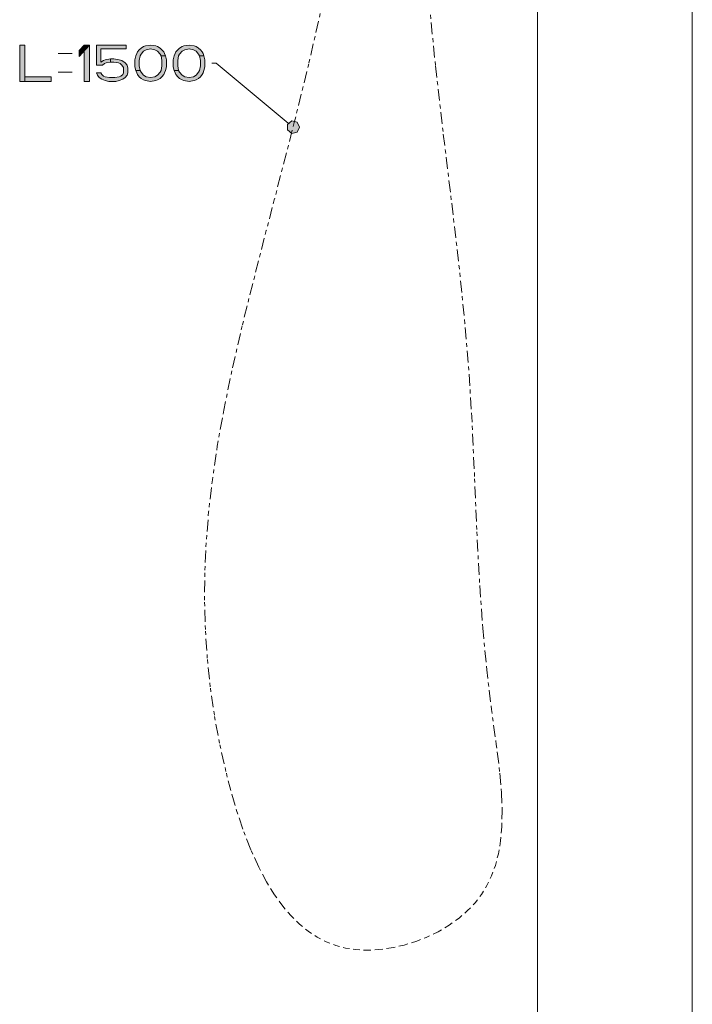
# Model space of a CAD drawing. Units: millimetres. Extents: x 3851 to 6875, y 28 to 4439.
# Drawn here: x 4745 to 4976, y 3397 to 3735 of the extents above; entities that cross this region are included whole.
import ezdxf

# ---------------------------------------------------------------- set-up
doc = ezdxf.new("R2010")
doc.units = ezdxf.units.MM
doc.linetypes.add('AI-Linetype-8', pattern=[8.025606, 1.337603, -1.337603, 4.012798, -1.337603])
doc.layers.add('_U+30EC_U+30A4_U+30E4_U+30FC 1', color=7, linetype='Continuous')

msp = doc.modelspace()

# ---------------------------------------------------------------- hatches: boundary and pattern name
at = {"layer": '_U+30EC_U+30A4_U+30E4_U+30FC 1', "true_color": 0xffffff}
h = msp.add_hatch(color=7, dxfattribs=at)
h.dxf.hatch_style = 2
h.paths.add_polyline_path([(4744.82, 3726.38), (4744.82, 3713.88), (4746.62, 3713.88), (4746.62, 3726.38)])
h = msp.add_hatch(color=7, dxfattribs=at)
h.dxf.hatch_style = 2
h.paths.add_polyline_path([(4765.19, 3724.52), (4765.19, 3722.39), (4768.78, 3726.38), (4766.99, 3726.38)])
h = msp.add_hatch(color=7, dxfattribs=at)
h.dxf.hatch_style = 2
h.paths.add_polyline_path([(4766.99, 3726.38), (4766.99, 3713.88), (4768.78, 3713.88), (4768.78, 3726.38)])
h = msp.add_hatch(color=7, dxfattribs=at)
h.dxf.hatch_style = 2
h.paths.add_polyline_path([(4771.18, 3726.38), (4771.18, 3719.46), (4773.28, 3719.46), (4773.87, 3720), (4774.47, 3720.26), (4775.97, 3720.53), (4775.97, 3721.59), (4774.17, 3721.33), (4773.57, 3721.06), (4772.68, 3720.53), (4772.68, 3725.05), (4781.36, 3725.05), (4781.36, 3726.38)])
h = msp.add_hatch(color=7, dxfattribs=at)
h.dxf.hatch_style = 2
h.paths.add_polyline_path([(4793.34, 3722.66), (4793.04, 3723.19), (4792.14, 3724.25), (4791.24, 3724.78), (4789.75, 3725.05), (4788.25, 3724.78), (4787.35, 3724.25), (4786.45, 3723.19), (4786.15, 3722.66), (4785.85, 3721.06), (4785.85, 3719.2), (4786.15, 3717.6), (4784.66, 3717.6), (4784.36, 3718.93), (4784.36, 3721.33), (4784.66, 3722.66), (4784.96, 3723.45), (4785.25, 3723.99), (4785.85, 3724.78), (4786.45, 3725.32), (4787.35, 3725.85), (4787.95, 3726.11), (4789.75, 3726.38), (4791.54, 3726.11), (4792.14, 3725.85), (4793.04, 3725.32), (4793.64, 3724.78), (4794.24, 3723.99), (4794.54, 3723.45), (4794.84, 3722.66)])
h = msp.add_hatch(color=7, dxfattribs=at)
h.dxf.hatch_style = 2
h.paths.add_polyline_path([(4806.52, 3722.66), (4806.22, 3723.19), (4805.32, 3724.25), (4804.42, 3724.78), (4802.92, 3725.05), (4801.43, 3724.78), (4800.53, 3724.25), (4799.63, 3723.19), (4799.33, 3722.66), (4799.03, 3721.06), (4799.03, 3719.2), (4799.33, 3717.6), (4797.83, 3717.6), (4797.53, 3718.93), (4797.53, 3721.33), (4797.83, 3722.66), (4798.13, 3723.45), (4798.43, 3723.99), (4799.03, 3724.78), (4799.63, 3725.32), (4800.53, 3725.85), (4801.13, 3726.11), (4802.92, 3726.38), (4804.72, 3726.11), (4805.32, 3725.85), (4806.22, 3725.32), (4806.82, 3724.78), (4807.42, 3723.99), (4807.72, 3723.45), (4808.02, 3722.66)])
h = msp.add_hatch(color=7, dxfattribs=at)
h.dxf.hatch_style = 2
h.paths.add_polyline_path([(4775.97, 3720.53), (4775.97, 3721.59), (4777.17, 3721.59), (4778.97, 3721.33), (4779.86, 3721.06), (4781.06, 3720.26), (4781.66, 3719.46), (4781.96, 3718.4), (4781.96, 3716.8), (4781.66, 3716.01), (4781.06, 3715.21), (4780.16, 3714.68), (4778.97, 3714.15), (4777.77, 3713.88), (4775.37, 3713.88), (4774.17, 3714.15), (4772.98, 3714.68), (4772.08, 3715.21), (4771.48, 3716.01), (4771.18, 3716.8), (4772.68, 3716.8), (4772.98, 3716.27), (4773.57, 3715.74), (4774.17, 3715.48), (4775.67, 3715.21), (4777.47, 3715.21), (4778.97, 3715.48), (4779.56, 3715.74), (4780.16, 3716.27), (4780.46, 3716.8), (4780.46, 3718.67), (4779.86, 3719.46), (4779.26, 3720), (4778.67, 3720.26), (4777.17, 3720.53)])
h = msp.add_hatch(color=7, dxfattribs=at)
h.dxf.hatch_style = 2
h.paths.add_polyline_path([(4786.15, 3717.6), (4786.45, 3717.07), (4787.35, 3716.01), (4788.25, 3715.48), (4789.75, 3715.21), (4791.24, 3715.48), (4792.14, 3716.01), (4793.04, 3717.07), (4793.34, 3717.6), (4793.64, 3719.2), (4793.64, 3721.06), (4793.34, 3722.66), (4794.84, 3722.66), (4795.14, 3721.33), (4795.14, 3718.93), (4794.84, 3717.6), (4794.54, 3716.8), (4794.24, 3716.27), (4793.64, 3715.48), (4793.04, 3714.94), (4792.14, 3714.41), (4791.54, 3714.15), (4789.75, 3713.88), (4787.95, 3714.15), (4787.35, 3714.41), (4786.45, 3714.94), (4785.85, 3715.48), (4785.25, 3716.27), (4784.96, 3716.8), (4784.66, 3717.6)])
h = msp.add_hatch(color=7, dxfattribs=at)
h.dxf.hatch_style = 2
h.paths.add_polyline_path([(4799.33, 3717.6), (4799.63, 3717.07), (4800.53, 3716.01), (4801.43, 3715.48), (4802.92, 3715.21), (4804.42, 3715.48), (4805.32, 3716.01), (4806.22, 3717.07), (4806.52, 3717.6), (4806.82, 3719.2), (4806.82, 3721.06), (4806.52, 3722.66), (4808.02, 3722.66), (4808.31, 3721.33), (4808.31, 3718.93), (4808.02, 3717.6), (4807.72, 3716.8), (4807.42, 3716.27), (4806.82, 3715.48), (4806.22, 3714.94), (4805.32, 3714.41), (4804.72, 3714.15), (4802.92, 3713.88), (4801.13, 3714.15), (4800.53, 3714.41), (4799.63, 3714.94), (4799.03, 3715.48), (4798.43, 3716.27), (4798.13, 3716.8), (4797.83, 3717.6)])
h = msp.add_hatch(color=7, dxfattribs=at)
h.dxf.hatch_style = 2
h.paths.add_polyline_path([(4746.62, 3715.48), (4746.62, 3713.88), (4755.61, 3713.88), (4755.61, 3715.48)])
h = msp.add_hatch(color=7, dxfattribs=at)
h.dxf.hatch_style = 2
h.paths.add_polyline_path([(4840.82, 3698.21), (4840, 3699.92), (4838.15, 3700.35), (4836.66, 3699.17), (4836.66, 3697.26), (4838.15, 3696.08), (4840, 3696.5)])

# ---------------------------------------------------------------- linework, layer by layer
at = {"layer": '_U+30EC_U+30A4_U+30E4_U+30FC 1', "color": 7, "lineweight": 18, "true_color": 0xffffff}
for points in [[(4922.45, 3194.68), (4922.45, 3971.9)], [(4975.58, 3194.68), (4975.58, 3936.48)]]:
    msp.add_lwpolyline(points, dxfattribs=at)
at = {"layer": '_U+30EC_U+30A4_U+30E4_U+30FC 1', "color": 7, "linetype": 'AI-Linetype-8', "lineweight": 5, "true_color": 0xffffff}
msp.add_lwpolyline([(4847.95, 3737.2), (4843.99, 3719.91), (4839.02, 3699.76), (4832.16, 3673.25), (4829.41, 3662.71), (4823.48, 3639.49), (4821.16, 3630.01), (4817.62, 3614.64), (4814.83, 3601.13), (4812.63, 3588.78), (4810.92, 3577.22), (4809.65, 3566.22), (4808.79, 3555.63), (4808.33, 3545.35), (4808.25, 3535.28), (4808.54, 3525.38), (4809.21, 3515.58), (4810.25, 3505.84), (4811.68, 3496.12), (4813.5, 3486.38), (4815.72, 3476.59), (4816.91, 3471.98), (4819.26, 3463.83), (4821.7, 3456.57), (4824.22, 3450.12), (4826.83, 3444.39), (4829.51, 3439.35), (4832.25, 3434.92), (4835.05, 3431.05), (4837.91, 3427.71), (4840.83, 3424.85), (4843.82, 3422.43), (4846.87, 3420.42), (4850.01, 3418.79), (4853.26, 3417.54), (4856.62, 3416.65), (4860.15, 3416.12), (4863.97, 3415.93), (4868.04, 3416.11), (4872.32, 3416.69), (4876.71, 3417.68), (4881.11, 3419.06), (4884.24, 3420.29), (4888.35, 3422.27), (4892.14, 3424.5), (4895.54, 3426.93), (4898.51, 3429.5), (4901.05, 3432.17), (4903.23, 3435.01), (4905.11, 3438.08), (4906.7, 3441.41), (4908.01, 3445.03), (4909.04, 3449), (4909.79, 3453.38), (4910.23, 3458.24), (4910.35, 3463.7), (4910.12, 3469.94), (4909.48, 3477.27), (4908.34, 3486.5), (4906.69, 3498.45), (4905.06, 3512.05), (4903.7, 3526.37), (4902.59, 3542), (4901.63, 3560.25), (4900.86, 3578.37), (4899.92, 3598.85), (4898.93, 3614.81), (4897.59, 3630.89), (4895.67, 3649.56), (4892.9, 3673.27), (4890.06, 3696.66), (4887.45, 3719.42), (4885.59, 3738.03)], dxfattribs=at)
at = {"layer": '_U+30EC_U+30A4_U+30E4_U+30FC 1', "lineweight": 0}
for points in [[(4744.82, 3726.38), (4744.82, 3713.88), (4746.62, 3713.88), (4746.62, 3726.38), (4744.82, 3726.38)], [(4765.19, 3724.52), (4765.19, 3722.39), (4768.78, 3726.38), (4766.99, 3726.38), (4765.19, 3724.52)], [(4766.99, 3726.38), (4766.99, 3713.88), (4768.78, 3713.88), (4768.78, 3726.38), (4766.99, 3726.38)], [(4771.18, 3726.38), (4771.18, 3719.46), (4773.28, 3719.46), (4773.87, 3720), (4774.47, 3720.26), (4775.97, 3720.53), (4775.97, 3721.59), (4774.17, 3721.33), (4773.57, 3721.06), (4772.68, 3720.53), (4772.68, 3725.05), (4781.36, 3725.05), (4781.36, 3726.38), (4771.18, 3726.38)], [(4793.34, 3722.66), (4793.04, 3723.19), (4792.14, 3724.25), (4791.24, 3724.78), (4789.75, 3725.05), (4788.25, 3724.78), (4787.35, 3724.25), (4786.45, 3723.19), (4786.15, 3722.66), (4785.85, 3721.06), (4785.85, 3719.2), (4786.15, 3717.6), (4784.66, 3717.6), (4784.36, 3718.93), (4784.36, 3721.33), (4784.66, 3722.66), (4784.96, 3723.45), (4785.25, 3723.99), (4785.85, 3724.78), (4786.45, 3725.32), (4787.35, 3725.85), (4787.95, 3726.11), (4789.75, 3726.38), (4791.54, 3726.11), (4792.14, 3725.85), (4793.04, 3725.32), (4793.64, 3724.78), (4794.24, 3723.99), (4794.54, 3723.45), (4794.84, 3722.66), (4793.34, 3722.66)], [(4806.52, 3722.66), (4806.22, 3723.19), (4805.32, 3724.25), (4804.42, 3724.78), (4802.92, 3725.05), (4801.43, 3724.78), (4800.53, 3724.25), (4799.63, 3723.19), (4799.33, 3722.66), (4799.03, 3721.06), (4799.03, 3719.2), (4799.33, 3717.6), (4797.83, 3717.6), (4797.53, 3718.93), (4797.53, 3721.33), (4797.83, 3722.66), (4798.13, 3723.45), (4798.43, 3723.99), (4799.03, 3724.78), (4799.63, 3725.32), (4800.53, 3725.85), (4801.13, 3726.11), (4802.92, 3726.38), (4804.72, 3726.11), (4805.32, 3725.85), (4806.22, 3725.32), (4806.82, 3724.78), (4807.42, 3723.99), (4807.72, 3723.45), (4808.02, 3722.66), (4806.52, 3722.66)], [(4775.97, 3720.53), (4775.97, 3721.59), (4777.17, 3721.59), (4778.97, 3721.33), (4779.86, 3721.06), (4781.06, 3720.26), (4781.66, 3719.46), (4781.96, 3718.4), (4781.96, 3716.8), (4781.66, 3716.01), (4781.06, 3715.21), (4780.16, 3714.68), (4778.97, 3714.15), (4777.77, 3713.88), (4775.37, 3713.88), (4774.17, 3714.15), (4772.98, 3714.68), (4772.08, 3715.21), (4771.48, 3716.01), (4771.18, 3716.8), (4772.68, 3716.8), (4772.98, 3716.27), (4773.57, 3715.74), (4774.17, 3715.48), (4775.67, 3715.21), (4777.47, 3715.21), (4778.97, 3715.48), (4779.56, 3715.74), (4780.16, 3716.27), (4780.46, 3716.8), (4780.46, 3718.67), (4779.86, 3719.46), (4779.26, 3720), (4778.67, 3720.26), (4777.17, 3720.53), (4775.97, 3720.53)], [(4786.15, 3717.6), (4786.45, 3717.07), (4787.35, 3716.01), (4788.25, 3715.48), (4789.75, 3715.21), (4791.24, 3715.48), (4792.14, 3716.01), (4793.04, 3717.07), (4793.34, 3717.6), (4793.64, 3719.2), (4793.64, 3721.06), (4793.34, 3722.66), (4794.84, 3722.66), (4795.14, 3721.33), (4795.14, 3718.93), (4794.84, 3717.6), (4794.54, 3716.8), (4794.24, 3716.27), (4793.64, 3715.48), (4793.04, 3714.94), (4792.14, 3714.41), (4791.54, 3714.15), (4789.75, 3713.88), (4787.95, 3714.15), (4787.35, 3714.41), (4786.45, 3714.94), (4785.85, 3715.48), (4785.25, 3716.27), (4784.96, 3716.8), (4784.66, 3717.6), (4786.15, 3717.6)], [(4799.33, 3717.6), (4799.63, 3717.07), (4800.53, 3716.01), (4801.43, 3715.48), (4802.92, 3715.21), (4804.42, 3715.48), (4805.32, 3716.01), (4806.22, 3717.07), (4806.52, 3717.6), (4806.82, 3719.2), (4806.82, 3721.06), (4806.52, 3722.66), (4808.02, 3722.66), (4808.31, 3721.33), (4808.31, 3718.93), (4808.02, 3717.6), (4807.72, 3716.8), (4807.42, 3716.27), (4806.82, 3715.48), (4806.22, 3714.94), (4805.32, 3714.41), (4804.72, 3714.15), (4802.92, 3713.88), (4801.13, 3714.15), (4800.53, 3714.41), (4799.63, 3714.94), (4799.03, 3715.48), (4798.43, 3716.27), (4798.13, 3716.8), (4797.83, 3717.6), (4799.33, 3717.6)], [(4746.62, 3715.48), (4746.62, 3713.88), (4755.61, 3713.88), (4755.61, 3715.48), (4746.62, 3715.48)], [(4840.82, 3698.21), (4840, 3699.92), (4838.15, 3700.35), (4836.66, 3699.17), (4836.66, 3697.26), (4838.15, 3696.08), (4840, 3696.5), (4840.82, 3698.21)]]:
    msp.add_lwpolyline(points, dxfattribs=at)
at = {"layer": '_U+30EC_U+30A4_U+30E4_U+30FC 1', "color": 7, "lineweight": 5, "true_color": 0xffffff}
for points in [[(4744.82, 3726.38), (4744.82, 3713.88), (4746.62, 3713.88), (4746.62, 3726.38), (4744.82, 3726.38)], [(4765.19, 3724.52), (4765.19, 3722.39), (4768.78, 3726.38), (4766.99, 3726.38), (4765.19, 3724.52)], [(4766.99, 3726.38), (4766.99, 3713.88), (4768.78, 3713.88), (4768.78, 3726.38), (4766.99, 3726.38)], [(4771.18, 3726.38), (4771.18, 3719.46), (4773.28, 3719.46), (4773.87, 3720), (4774.47, 3720.26), (4775.97, 3720.53), (4775.97, 3721.59), (4774.17, 3721.33), (4773.57, 3721.06), (4772.68, 3720.53), (4772.68, 3725.05), (4781.36, 3725.05), (4781.36, 3726.38), (4771.18, 3726.38)], [(4793.34, 3722.66), (4793.04, 3723.19), (4792.14, 3724.25), (4791.24, 3724.78), (4789.75, 3725.05), (4788.25, 3724.78), (4787.35, 3724.25), (4786.45, 3723.19), (4786.15, 3722.66), (4785.85, 3721.06), (4785.85, 3719.2), (4786.15, 3717.6), (4784.66, 3717.6), (4784.36, 3718.93), (4784.36, 3721.33), (4784.66, 3722.66), (4784.96, 3723.45), (4785.25, 3723.99), (4785.85, 3724.78), (4786.45, 3725.32), (4787.35, 3725.85), (4787.95, 3726.11), (4789.75, 3726.38), (4791.54, 3726.11), (4792.14, 3725.85), (4793.04, 3725.32), (4793.64, 3724.78), (4794.24, 3723.99), (4794.54, 3723.45), (4794.84, 3722.66), (4793.34, 3722.66)], [(4806.52, 3722.66), (4806.22, 3723.19), (4805.32, 3724.25), (4804.42, 3724.78), (4802.92, 3725.05), (4801.43, 3724.78), (4800.53, 3724.25), (4799.63, 3723.19), (4799.33, 3722.66), (4799.03, 3721.06), (4799.03, 3719.2), (4799.33, 3717.6), (4797.83, 3717.6), (4797.53, 3718.93), (4797.53, 3721.33), (4797.83, 3722.66), (4798.13, 3723.45), (4798.43, 3723.99), (4799.03, 3724.78), (4799.63, 3725.32), (4800.53, 3725.85), (4801.13, 3726.11), (4802.92, 3726.38), (4804.72, 3726.11), (4805.32, 3725.85), (4806.22, 3725.32), (4806.82, 3724.78), (4807.42, 3723.99), (4807.72, 3723.45), (4808.02, 3722.66), (4806.52, 3722.66)], [(4758, 3723.45), (4762.79, 3723.45)], [(4775.97, 3720.53), (4775.97, 3721.59), (4777.17, 3721.59), (4778.97, 3721.33), (4779.86, 3721.06), (4781.06, 3720.26), (4781.66, 3719.46), (4781.96, 3718.4), (4781.96, 3716.8), (4781.66, 3716.01), (4781.06, 3715.21), (4780.16, 3714.68), (4778.97, 3714.15), (4777.77, 3713.88), (4775.37, 3713.88), (4774.17, 3714.15), (4772.98, 3714.68), (4772.08, 3715.21), (4771.48, 3716.01), (4771.18, 3716.8), (4772.68, 3716.8), (4772.98, 3716.27), (4773.57, 3715.74), (4774.17, 3715.48), (4775.67, 3715.21), (4777.47, 3715.21), (4778.97, 3715.48), (4779.56, 3715.74), (4780.16, 3716.27), (4780.46, 3716.8), (4780.46, 3718.67), (4779.86, 3719.46), (4779.26, 3720), (4778.67, 3720.26), (4777.17, 3720.53), (4775.97, 3720.53)], [(4786.15, 3717.6), (4786.45, 3717.07), (4787.35, 3716.01), (4788.25, 3715.48), (4789.75, 3715.21), (4791.24, 3715.48), (4792.14, 3716.01), (4793.04, 3717.07), (4793.34, 3717.6), (4793.64, 3719.2), (4793.64, 3721.06), (4793.34, 3722.66), (4794.84, 3722.66), (4795.14, 3721.33), (4795.14, 3718.93), (4794.84, 3717.6), (4794.54, 3716.8), (4794.24, 3716.27), (4793.64, 3715.48), (4793.04, 3714.94), (4792.14, 3714.41), (4791.54, 3714.15), (4789.75, 3713.88), (4787.95, 3714.15), (4787.35, 3714.41), (4786.45, 3714.94), (4785.85, 3715.48), (4785.25, 3716.27), (4784.96, 3716.8), (4784.66, 3717.6), (4786.15, 3717.6)], [(4799.33, 3717.6), (4799.63, 3717.07), (4800.53, 3716.01), (4801.43, 3715.48), (4802.92, 3715.21), (4804.42, 3715.48), (4805.32, 3716.01), (4806.22, 3717.07), (4806.52, 3717.6), (4806.82, 3719.2), (4806.82, 3721.06), (4806.52, 3722.66), (4808.02, 3722.66), (4808.31, 3721.33), (4808.31, 3718.93), (4808.02, 3717.6), (4807.72, 3716.8), (4807.42, 3716.27), (4806.82, 3715.48), (4806.22, 3714.94), (4805.32, 3714.41), (4804.72, 3714.15), (4802.92, 3713.88), (4801.13, 3714.15), (4800.53, 3714.41), (4799.63, 3714.94), (4799.03, 3715.48), (4798.43, 3716.27), (4798.13, 3716.8), (4797.83, 3717.6), (4799.33, 3717.6)], [(4812.27, 3720.13), (4810.71, 3720.13)], [(4836.95, 3699.61), (4812.27, 3720.13)], [(4746.62, 3715.48), (4746.62, 3713.88), (4755.61, 3713.88), (4755.61, 3715.48), (4746.62, 3715.48)], [(4758, 3717.07), (4762.79, 3717.07)], [(4840.82, 3698.21), (4840, 3699.92), (4838.15, 3700.35), (4836.66, 3699.17), (4836.66, 3697.26), (4838.15, 3696.08), (4840, 3696.5), (4840.82, 3698.21)]]:
    msp.add_lwpolyline(points, dxfattribs=at)

doc.saveas('drawing.dxf')
